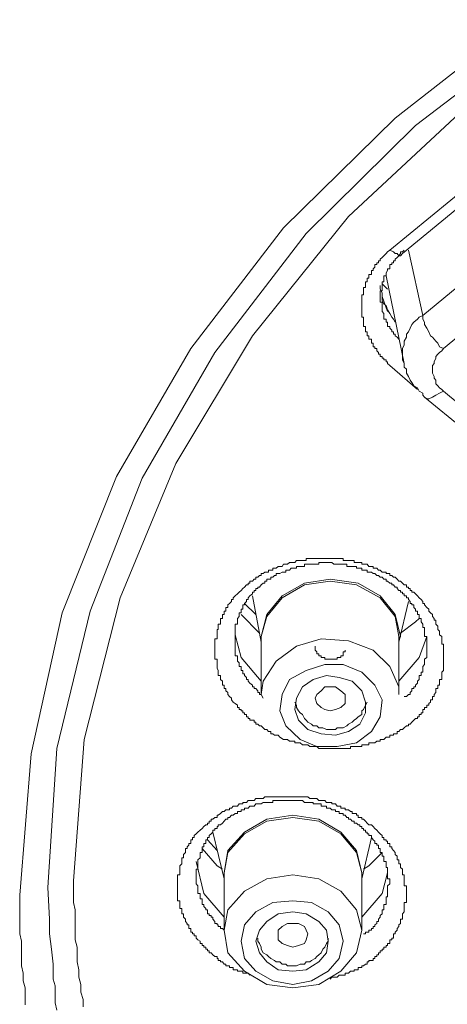
# Model space of a CAD drawing. Units: inches. Extents: x 254.7 to 337.7, y -282.2 to -223.
# Drawn here: x 275.4 to 275.9, y -241.2 to -240.1 of the extents above; entities that cross this region are included whole.
import ezdxf

# ---------------------------------------------------------------- set-up
doc = ezdxf.new("R2010")
doc.units = ezdxf.units.IN
doc.header["$MEASUREMENT"] = 0
doc.layers.add('图层 1', color=7, linetype='Continuous')

msp = doc.modelspace()

# ---------------------------------------------------------------- linework, layer by layer
at = {"layer": '图层 1', "lineweight": 9}
for points in [[(275.4071, -241.0964), (275.4202, -240.9334), (275.4561, -240.7705), (275.5188, -240.6134), (275.6042, -240.4659), (275.711, -240.3268), (275.8398, -240.2003), (275.9852, -240.0866)], [(275.4395, -241.0874), (275.4499, -240.9269), (275.4884, -240.7688), (275.5484, -240.6155), (275.6318, -240.4704), (275.7372, -240.3333), (275.8633, -240.2086), (276.0066, -240.0994)], [(275.8336, -240.3523), (275.9273, -240.2754), (276.0197, -240.2003), (276.1141, -240.1228)], [(275.8481, -240.3564), (276.1265, -240.1273)], [(275.9191, -240.1893), (275.7861, -240.3137), (275.6752, -240.4511), (275.587, -240.5986), (275.5229, -240.7533), (275.4815, -240.9166), (275.4691, -241.0795)], [(275.8715, -240.4277), (276.1265, -240.2172)], [(276.1506, -240.2558), (275.8956, -240.4659)], [(275.8336, -240.4856), (275.8309, -240.4832), (275.8309, -240.4811), (275.8295, -240.4811), (275.8295, -240.479), (275.8267, -240.479), (275.8267, -240.477), (275.8247, -240.477), (275.8247, -240.4749), (275.8226, -240.4749), (275.8226, -240.4725), (275.8205, -240.4725), (275.8205, -240.4704), (275.8185, -240.4684), (275.8185, -240.4659), (275.8164, -240.4659), (275.8164, -240.4639), (275.8143, -240.4639), (275.8143, -240.4615), (275.8143, -240.4597), (275.8123, -240.4597), (275.8123, -240.4573), (275.8123, -240.4549), (275.8095, -240.4549), (275.8095, -240.4529), (275.8095, -240.4511), (275.8075, -240.4511), (275.8075, -240.4491), (275.8075, -240.4466), (275.8054, -240.4466), (275.8054, -240.4446), (275.8054, -240.4425), (275.8054, -240.4404), (275.8033, -240.4404), (275.8033, -240.438), (275.8033, -240.4356), (275.8033, -240.4339), (275.8033, -240.4318), (275.8033, -240.4298), (275.8013, -240.4298), (275.8013, -240.4277), (275.8013, -240.4256), (275.8013, -240.4232), (275.8013, -240.4212), (275.8013, -240.4187), (275.8013, -240.4163), (275.8013, -240.4146), (275.8013, -240.4122), (275.8013, -240.4101), (275.8013, -240.4081), (275.8013, -240.4057), (275.8013, -240.4039), (275.8033, -240.4039), (275.8033, -240.4015), (275.8033, -240.3995), (275.8033, -240.3974), (275.8033, -240.3953), (275.8054, -240.3953), (275.8054, -240.3933), (275.8054, -240.3912), (275.8054, -240.3888), (275.8075, -240.3888), (275.8075, -240.3867), (275.8075, -240.3846), (275.8095, -240.3846), (275.8095, -240.3822), (275.8095, -240.3805), (275.8123, -240.3805), (275.8123, -240.3784), (275.8123, -240.376), (275.8143, -240.376), (275.8143, -240.374), (275.8164, -240.3719), (275.8164, -240.3691), (275.8185, -240.3691), (275.8185, -240.3671), (275.8205, -240.3671), (275.8205, -240.3647), (275.8226, -240.3647), (275.8226, -240.3629), (275.8247, -240.3609), (275.8267, -240.3588), (275.8295, -240.3564), (275.8309, -240.3543), (275.8336, -240.3523)], [(275.8502, -240.3523), (275.8481, -240.3543), (275.846, -240.3543), (275.846, -240.3564), (275.844, -240.3588), (275.8419, -240.3609), (275.8398, -240.3629), (275.8398, -240.3647), (275.8378, -240.3647), (275.8378, -240.3671), (275.8357, -240.3671), (275.8357, -240.3691), (275.8336, -240.3691), (275.8336, -240.3719), (275.8336, -240.374), (275.8309, -240.374), (275.8309, -240.376), (275.8295, -240.3784), (275.8295, -240.3805), (275.8295, -240.3822), (275.8267, -240.3822), (275.8267, -240.3846), (275.8267, -240.3867), (275.8267, -240.3888), (275.8247, -240.3888), (275.8247, -240.3912), (275.8247, -240.3933), (275.8247, -240.3953), (275.8247, -240.3974), (275.8247, -240.3995), (275.8226, -240.3995), (275.8226, -240.4015), (275.8226, -240.4039), (275.8226, -240.4057), (275.8226, -240.4081), (275.8226, -240.4101), (275.8226, -240.4122), (275.8247, -240.4122), (275.8247, -240.4146), (275.8247, -240.4163), (275.8247, -240.4187), (275.8247, -240.4212), (275.8247, -240.4232), (275.8267, -240.4256), (275.8267, -240.4277), (275.8267, -240.4298), (275.8267, -240.4318), (275.8295, -240.4318), (275.8295, -240.4339), (275.8295, -240.4356), (275.8309, -240.4356), (275.8309, -240.438), (275.8309, -240.4404), (275.8336, -240.4404), (275.8336, -240.4425), (275.8357, -240.4446), (275.8357, -240.4466), (275.8378, -240.4466), (275.8378, -240.4491), (275.8398, -240.4491), (275.8398, -240.4511), (275.8419, -240.4529), (275.844, -240.4549)], [(275.8336, -240.3523), (275.8378, -240.3543), (275.8398, -240.3564), (275.8419, -240.3564), (275.844, -240.3588), (275.846, -240.3588), (275.8481, -240.3564)], [(275.855, -240.3523), (275.8715, -240.4277)], [(275.8295, -240.3822), (275.8502, -240.4832)], [(275.8226, -240.3933), (275.8226, -240.3974), (275.8247, -240.4015), (275.8247, -240.4057), (275.8247, -240.4101), (275.8267, -240.4146), (275.8295, -240.4163), (275.8309, -240.4212), (275.8336, -240.4256), (275.8357, -240.4298), (275.8378, -240.4318), (275.8398, -240.4356)], [(275.8309, -240.3974), (275.8247, -240.3912)], [(275.8247, -240.4057), (275.8309, -240.4232)], [(275.8715, -240.4277), (275.8674, -240.4298), (275.8653, -240.4318), (275.8612, -240.4356), (275.8591, -240.438), (275.8571, -240.4425), (275.855, -240.4466), (275.8529, -240.4491), (275.8529, -240.4529), (275.8502, -240.4573), (275.8502, -240.4615), (275.8481, -240.4659), (275.8481, -240.4704), (275.8481, -240.4749), (275.8481, -240.479), (275.8502, -240.4832), (275.8502, -240.4873), (275.8529, -240.4897), (275.8529, -240.4942), (275.855, -240.498), (275.8571, -240.5025), (275.8591, -240.5049), (275.8612, -240.509), (275.8653, -240.5111), (275.8674, -240.5152), (275.8715, -240.5173)], [(275.8715, -240.4277), (275.8715, -240.4318), (275.8736, -240.4356), (275.8736, -240.438), (275.8764, -240.4425), (275.8784, -240.4466), (275.8805, -240.4511), (275.8826, -240.4529), (275.8867, -240.4573), (275.8888, -240.4597), (275.8908, -240.4639), (275.8956, -240.4659)], [(275.8956, -240.4659), (275.8936, -240.4684), (275.8908, -240.4704), (275.8888, -240.4725), (275.8867, -240.4749), (275.8867, -240.477), (275.8846, -240.4811), (275.8846, -240.4832), (275.8826, -240.4856), (275.8826, -240.4897), (275.8826, -240.4921), (275.8826, -240.4942), (275.8846, -240.498), (275.8846, -240.5), (275.8867, -240.5025), (275.8867, -240.5066), (275.8888, -240.509), (275.8908, -240.5111), (275.8936, -240.5131), (275.8956, -240.5152)], [(275.8336, -240.4856), (275.8653, -240.5131)], [(275.8736, -240.5221), (275.8715, -240.5197), (275.8715, -240.5173)], [(275.8956, -240.5152), (275.8908, -240.5173), (275.8867, -240.5197), (275.8826, -240.5221), (275.8784, -240.5238), (275.8764, -240.5238), (275.8736, -240.5221)], [(275.8956, -240.5152), (275.9832, -240.5882)], [(275.8736, -240.5221), (275.9618, -240.5941)], [(275.7069, -240.9141), (275.7048, -240.9117), (275.7007, -240.9117), (275.6986, -240.91), (275.6965, -240.91), (275.6965, -240.9073), (275.6938, -240.9073), (275.6917, -240.9052), (275.6896, -240.9052), (275.6876, -240.9031), (275.6855, -240.9011), (275.6834, -240.9011), (275.6814, -240.899), (275.6793, -240.899), (275.6793, -240.8969), (275.6772, -240.8969), (275.6772, -240.8945), (275.6752, -240.8945), (275.6724, -240.8945), (275.6724, -240.8924), (275.6703, -240.8924), (275.6703, -240.8904), (275.6683, -240.8904), (275.6683, -240.888), (275.6662, -240.888), (275.6662, -240.8859), (275.6641, -240.8859), (275.6641, -240.8838), (275.6621, -240.8838), (275.6621, -240.8821), (275.66, -240.8821), (275.66, -240.8797), (275.6579, -240.8797), (275.6579, -240.8773), (275.6552, -240.8752), (275.6531, -240.8735), (275.651, -240.8711), (275.651, -240.869), (275.649, -240.867), (275.6469, -240.8649), (275.6469, -240.8625), (275.6448, -240.8604), (275.6448, -240.858), (275.6428, -240.858), (275.6428, -240.8559), (275.6428, -240.8539), (275.6407, -240.8539), (275.6407, -240.8518), (275.6407, -240.8494), (275.6386, -240.8477), (275.6386, -240.8452), (275.6386, -240.8428), (275.6359, -240.8428), (275.6359, -240.8408), (275.6359, -240.839), (275.6359, -240.837), (275.6345, -240.8346), (275.6345, -240.8325), (275.6345, -240.8304), (275.6345, -240.8284), (275.6345, -240.8263), (275.6345, -240.8242), (275.6318, -240.8242), (275.6318, -240.8222), (275.6318, -240.8201), (275.6318, -240.818), (275.6318, -240.8156), (275.6318, -240.8136), (275.6318, -240.8111), (275.6318, -240.8091), (275.6318, -240.8067), (275.6318, -240.8046), (275.6318, -240.8029), (275.6318, -240.8005), (275.6345, -240.8005), (275.6345, -240.798), (275.6345, -240.796), (275.6345, -240.7939), (275.6345, -240.7918), (275.6345, -240.7898), (275.6359, -240.7898), (275.6359, -240.7877), (275.6359, -240.786), (275.6359, -240.7836), (275.6386, -240.7836), (275.6386, -240.7812), (275.6386, -240.7791), (275.6386, -240.777), (275.6407, -240.777), (275.6407, -240.775), (275.6407, -240.7726), (275.6428, -240.7726), (275.6428, -240.7705), (275.6428, -240.7688), (275.6448, -240.7688), (275.6448, -240.7664), (275.6448, -240.7643), (275.6469, -240.7643), (275.6469, -240.7615), (275.649, -240.7598), (275.651, -240.7577), (275.651, -240.7553), (275.6531, -240.7553), (275.6531, -240.7533), (275.6552, -240.7512), (275.6579, -240.7488), (275.66, -240.7467), (275.6621, -240.7447), (275.6641, -240.7426), (275.6662, -240.7409), (275.6683, -240.7384), (275.6703, -240.7384), (275.6703, -240.7364), (275.6724, -240.7364), (275.6724, -240.7343), (275.6752, -240.7343), (275.6772, -240.7319), (275.6793, -240.7319), (275.6793, -240.7295), (275.6814, -240.7295), (275.6834, -240.7274), (275.6855, -240.7274), (275.6855, -240.7254), (275.6876, -240.7254), (275.6896, -240.7236), (275.6917, -240.7236), (275.6938, -240.7236), (275.6938, -240.7216), (275.6965, -240.7216), (275.6986, -240.7216), (275.6986, -240.7192), (275.7007, -240.7192), (275.7027, -240.7192), (275.7048, -240.7171), (275.7069, -240.7171), (275.7096, -240.7171), (275.711, -240.7147), (275.7137, -240.7147), (275.7158, -240.7147), (275.7179, -240.7126), (275.7199, -240.7126), (275.722, -240.7126), (275.7241, -240.7126), (275.7262, -240.7102), (275.7282, -240.7102), (275.7303, -240.7102), (275.733, -240.7102), (275.7351, -240.7102), (275.7372, -240.7102), (275.7372, -240.7081), (275.7392, -240.7081), (275.7413, -240.7081), (275.7434, -240.7081), (275.7454, -240.7081), (275.7475, -240.7081), (275.7496, -240.7081), (275.7516, -240.7081), (275.7544, -240.7081), (275.7565, -240.7081), (275.7585, -240.7081), (275.7606, -240.7081), (275.7627, -240.7081), (275.7647, -240.7081), (275.7668, -240.7081), (275.7689, -240.7081), (275.7709, -240.7081), (275.773, -240.7081), (275.7751, -240.7081), (275.7771, -240.7081), (275.7799, -240.7081), (275.7799, -240.7102), (275.782, -240.7102), (275.784, -240.7102), (275.7861, -240.7102), (275.7882, -240.7102), (275.7902, -240.7102), (275.7923, -240.7102), (275.7923, -240.7126), (275.7951, -240.7126), (275.7971, -240.7126), (275.7992, -240.7126), (275.8013, -240.7126), (275.8013, -240.7147), (275.8033, -240.7147), (275.8054, -240.7147), (275.8075, -240.7147), (275.8095, -240.7171), (275.8123, -240.7171), (275.8143, -240.7171), (275.8143, -240.7192), (275.8164, -240.7192), (275.8185, -240.7192), (275.8205, -240.7216), (275.8226, -240.7216), (275.8247, -240.7236), (275.8267, -240.7236), (275.8295, -240.7236), (275.8295, -240.7254), (275.8309, -240.7254), (275.8336, -240.7254), (275.8336, -240.7274), (275.8357, -240.7274), (275.8378, -240.7295), (275.8398, -240.7295), (275.8419, -240.7319), (275.844, -240.7343), (275.846, -240.7343), (275.8481, -240.7364), (275.8502, -240.7384), (275.8529, -240.7384), (275.8529, -240.7409), (275.855, -240.7409), (275.855, -240.7426), (275.8571, -240.7426), (275.8571, -240.7447), (275.8591, -240.7447), (275.8591, -240.7467), (275.8612, -240.7467), (275.8633, -240.7488), (275.8653, -240.7512), (275.8674, -240.7533), (275.8695, -240.7553), (275.8715, -240.7577), (275.8715, -240.7598), (275.8736, -240.7598), (275.8736, -240.7615), (275.8764, -240.7643), (275.8784, -240.7664), (275.8784, -240.7688), (275.8805, -240.7705), (275.8826, -240.7726), (275.8826, -240.775), (275.8846, -240.777), (275.8846, -240.7791), (275.8867, -240.7791), (275.8867, -240.7812), (275.8867, -240.7836), (275.8888, -240.786), (275.8888, -240.7877), (275.8888, -240.7898), (275.8908, -240.7918), (275.8908, -240.7939), (275.8908, -240.796), (275.8936, -240.798), (275.8936, -240.8005), (275.8936, -240.8029), (275.8936, -240.8046), (275.8936, -240.8067), (275.8956, -240.8067), (275.8956, -240.8091), (275.8956, -240.8111), (275.8956, -240.8136), (275.8956, -240.8156), (275.8956, -240.818), (275.8956, -240.8201), (275.8956, -240.8222), (275.8956, -240.8242), (275.8956, -240.8263), (275.8956, -240.8284), (275.8956, -240.8304), (275.8956, -240.8325), (275.8956, -240.8346), (275.8956, -240.837), (275.8936, -240.839), (275.8936, -240.8408), (275.8936, -240.8428), (275.8936, -240.8452), (275.8936, -240.8477), (275.8908, -240.8477), (275.8908, -240.8494), (275.8908, -240.8518), (275.8908, -240.8539), (275.8888, -240.8539), (275.8888, -240.8559), (275.8888, -240.858), (275.8867, -240.858), (275.8867, -240.8604), (275.8867, -240.8625), (275.8846, -240.8649), (275.8846, -240.867), (275.8826, -240.867), (275.8826, -240.869), (275.8826, -240.8711), (275.8805, -240.8711), (275.8805, -240.8735), (275.8784, -240.8752), (275.8784, -240.8773), (275.8764, -240.8773), (275.8764, -240.8797), (275.8736, -240.8797), (275.8736, -240.8821), (275.8715, -240.8821), (275.8715, -240.8838), (275.8715, -240.8859), (275.8695, -240.8859), (275.8695, -240.888), (275.8674, -240.888), (275.8674, -240.8904), (275.8653, -240.8904), (275.8653, -240.8924), (275.8633, -240.8924), (275.8612, -240.8945), (275.8591, -240.8969), (275.8571, -240.899), (275.855, -240.899), (275.855, -240.9011), (275.8529, -240.9011), (275.8502, -240.9031), (275.8481, -240.9052), (275.846, -240.9052), (275.844, -240.9073), (275.8419, -240.9073), (275.8419, -240.91), (275.8398, -240.91), (275.8378, -240.91), (275.8378, -240.9117), (275.8357, -240.9117), (275.8336, -240.9117), (275.8336, -240.9141), (275.8309, -240.9141), (275.8295, -240.9141), (275.8267, -240.9166), (275.8247, -240.9166), (275.8226, -240.9166), (275.8226, -240.9186), (275.8205, -240.9186), (275.8185, -240.9186), (275.8164, -240.9207), (275.8143, -240.9207), (275.8123, -240.9207), (275.8095, -240.9207), (275.8095, -240.9228), (275.8075, -240.9228), (275.8054, -240.9228), (275.8033, -240.9228), (275.8013, -240.9228), (275.8013, -240.9248), (275.7992, -240.9248), (275.7971, -240.9248), (275.7951, -240.9248), (275.7923, -240.9248), (275.7902, -240.9248), (275.7882, -240.9248), (275.7882, -240.9269), (275.7861, -240.9269), (275.784, -240.9269), (275.782, -240.9269), (275.7799, -240.9269), (275.7771, -240.9269), (275.7751, -240.9269), (275.773, -240.9269), (275.7709, -240.9269), (275.7689, -240.9269), (275.7668, -240.9269), (275.7647, -240.9269), (275.7627, -240.9269), (275.7606, -240.9269), (275.7585, -240.9269), (275.7565, -240.9269), (275.7544, -240.9269), (275.7516, -240.9269), (275.7496, -240.9248), (275.7475, -240.9248), (275.7454, -240.9248), (275.7434, -240.9248), (275.7413, -240.9248), (275.7392, -240.9228), (275.7372, -240.9228), (275.7351, -240.9228), (275.733, -240.9228), (275.7303, -240.9207), (275.7282, -240.9207), (275.7262, -240.9207), (275.7241, -240.9207), (275.7241, -240.9186), (275.722, -240.9186), (275.7199, -240.9186), (275.7179, -240.9186), (275.7158, -240.9166), (275.711, -240.9166), (275.7069, -240.9141), (275.7069, -240.9141)], [(275.8502, -240.867), (275.8529, -240.867), (275.855, -240.8649), (275.8571, -240.8649), (275.8571, -240.8625), (275.8591, -240.8604), (275.8591, -240.858), (275.8612, -240.858), (275.8612, -240.8559), (275.8633, -240.8559), (275.8633, -240.8539), (275.8653, -240.8518), (275.8653, -240.8494), (275.8674, -240.8477), (275.8674, -240.8452), (275.8674, -240.8428), (275.8695, -240.8428), (275.8695, -240.8408), (275.8695, -240.839), (275.8715, -240.839), (275.8715, -240.837), (275.8715, -240.8346), (275.8715, -240.8325), (275.8736, -240.8304), (275.8736, -240.8284), (275.8736, -240.8263), (275.8736, -240.8242), (275.8764, -240.8222), (275.8764, -240.8201), (275.8764, -240.818), (275.8764, -240.8156), (275.8764, -240.8136), (275.8764, -240.8111), (275.8764, -240.8091), (275.8764, -240.8067), (275.8764, -240.8046), (275.8764, -240.8029), (275.8764, -240.8005), (275.8764, -240.798), (275.8736, -240.798), (275.8736, -240.796), (275.8736, -240.7939), (275.8736, -240.7918), (275.8736, -240.7898), (275.8736, -240.7877), (275.8715, -240.7877), (275.8715, -240.786), (275.8715, -240.7836), (275.8695, -240.7812), (275.8695, -240.7791), (275.8695, -240.777), (275.8674, -240.777), (275.8674, -240.775), (275.8674, -240.7726), (275.8653, -240.7726), (275.8653, -240.7705), (275.8653, -240.7688), (275.8633, -240.7688), (275.8633, -240.7664), (275.8612, -240.7643), (275.8612, -240.7615), (275.8591, -240.7615), (275.8591, -240.7598), (275.8571, -240.7598), (275.8571, -240.7577), (275.855, -240.7553), (275.855, -240.7533), (275.8529, -240.7533), (275.8529, -240.7512), (275.8502, -240.7512), (275.8502, -240.7488), (275.8481, -240.7488), (275.8481, -240.7467), (275.846, -240.7467), (275.846, -240.7447), (275.844, -240.7447), (275.8419, -240.7426), (275.8419, -240.7409), (275.8398, -240.7409), (275.8378, -240.7384), (275.8357, -240.7384), (275.8357, -240.7364), (275.8336, -240.7364), (275.8309, -240.7343), (275.8295, -240.7343), (275.8295, -240.7319), (275.8267, -240.7319), (275.8247, -240.7295), (275.8226, -240.7295), (275.8205, -240.7274), (275.8185, -240.7274), (275.8164, -240.7254), (275.8143, -240.7254), (275.8123, -240.7236), (275.8095, -240.7236), (275.8075, -240.7236), (275.8075, -240.7216), (275.8054, -240.7216), (275.8033, -240.7216), (275.8013, -240.7216), (275.8013, -240.7192), (275.7992, -240.7192), (275.7971, -240.7192), (275.7951, -240.7192), (275.7951, -240.7171), (275.7923, -240.7171), (275.7902, -240.7171), (275.7882, -240.7171), (275.7861, -240.7171), (275.784, -240.7171), (275.784, -240.7147), (275.782, -240.7147), (275.7799, -240.7147), (275.7771, -240.7147), (275.7751, -240.7147), (275.773, -240.7147), (275.7709, -240.7147), (275.7689, -240.7147), (275.7668, -240.7126), (275.7647, -240.7126), (275.7627, -240.7126), (275.7606, -240.7126), (275.7585, -240.7126), (275.7565, -240.7126), (275.7544, -240.7126), (275.7516, -240.7126), (275.7516, -240.7147), (275.7496, -240.7147), (275.7475, -240.7147), (275.7454, -240.7147), (275.7434, -240.7147), (275.7413, -240.7147), (275.7392, -240.7147), (275.7372, -240.7147), (275.7351, -240.7147), (275.7351, -240.7171), (275.733, -240.7171), (275.7303, -240.7171), (275.7282, -240.7171), (275.7262, -240.7171), (275.7262, -240.7192), (275.7241, -240.7192), (275.722, -240.7192), (275.7199, -240.7192), (275.7179, -240.7216), (275.7158, -240.7216), (275.7137, -240.7216), (275.7137, -240.7236), (275.711, -240.7236), (275.7096, -240.7236), (275.7069, -240.7254), (275.7048, -240.7254), (275.7027, -240.7254), (275.7027, -240.7274), (275.7007, -240.7274), (275.6986, -240.7295), (275.6965, -240.7295), (275.6965, -240.7319), (275.6938, -240.7319), (275.6917, -240.7319), (275.6917, -240.7343), (275.6896, -240.7343), (275.6896, -240.7364), (275.6876, -240.7364), (275.6855, -240.7384), (275.6834, -240.7409), (275.6814, -240.7409), (275.6814, -240.7426), (275.6793, -240.7426), (275.6793, -240.7447), (275.6772, -240.7447), (275.6772, -240.7467), (275.6752, -240.7467), (275.6752, -240.7488), (275.6724, -240.7512), (275.6703, -240.7533), (275.6703, -240.7553), (275.6683, -240.7553), (275.6683, -240.7577), (275.6662, -240.7598), (275.6662, -240.7615), (275.6641, -240.7615), (275.6641, -240.7643), (275.6641, -240.7664), (275.6621, -240.7664), (275.6621, -240.7688), (275.6621, -240.7705), (275.66, -240.7705), (275.66, -240.7726), (275.66, -240.775), (275.6579, -240.777), (275.6579, -240.7791), (275.6579, -240.7812), (275.6579, -240.7836), (275.6552, -240.7836), (275.6552, -240.786), (275.6552, -240.7877), (275.6552, -240.7898), (275.6552, -240.7918), (275.6552, -240.7939), (275.6552, -240.796), (275.6552, -240.798), (275.6552, -240.8005), (275.6552, -240.8029), (275.6552, -240.8046), (275.6552, -240.8067), (275.6552, -240.8091), (275.6552, -240.8111), (275.6552, -240.8136), (275.6552, -240.8156), (275.6552, -240.818), (275.6552, -240.8201), (275.6579, -240.8201), (275.6579, -240.8222), (275.6579, -240.8242), (275.6579, -240.8263), (275.66, -240.8284), (275.66, -240.8304), (275.66, -240.8325), (275.6621, -240.8325), (275.6621, -240.8346), (275.6621, -240.837), (275.6641, -240.837), (275.6641, -240.839), (275.6641, -240.8408), (275.6662, -240.8408), (275.6662, -240.8428), (275.6683, -240.8452), (275.6683, -240.8477), (275.6703, -240.8477), (275.6703, -240.8494), (275.6724, -240.8518), (275.6752, -240.8539), (275.6752, -240.8559), (275.6772, -240.8559), (275.6772, -240.858), (275.6793, -240.858), (275.6814, -240.8604), (275.6814, -240.8625), (275.6834, -240.8625), (275.6834, -240.8649), (275.6855, -240.8649), (275.6876, -240.869)], [(275.6855, -240.8005), (275.6855, -240.798), (275.6917, -240.7726), (275.7096, -240.7512), (275.7351, -240.7364), (275.7647, -240.7319), (275.7971, -240.7364), (275.8226, -240.7512), (275.8398, -240.7726), (275.846, -240.798)], [(275.844, -240.798), (275.8398, -240.775), (275.8226, -240.7533), (275.7951, -240.7384), (275.7647, -240.7343), (275.7351, -240.7384), (275.7096, -240.7533), (275.6917, -240.775), (275.6855, -240.798)], [(275.6752, -240.7512), (275.6855, -240.8046)], [(275.844, -240.8046), (275.855, -240.7577)], [(275.6793, -240.7726), (275.6662, -240.7598)], [(275.6621, -240.7726), (275.6834, -240.7939)], [(275.846, -240.7939), (275.8633, -240.7812), (275.8674, -240.777)], [(275.6855, -240.8494), (275.6621, -240.8222), (275.6552, -240.796)], [(275.6855, -240.798), (275.6855, -240.8649)], [(275.6855, -240.8649), (275.6876, -240.8494), (275.7027, -240.8263), (275.7262, -240.8091), (275.7544, -240.8005), (275.7861, -240.8029), (275.8143, -240.8136), (275.8336, -240.8325), (275.844, -240.8559), (275.844, -240.8649)], [(275.844, -240.8649), (275.844, -240.798)], [(275.8764, -240.798), (275.8674, -240.8222), (275.844, -240.8494)], [(275.846, -240.798), (275.844, -240.8005)], [(275.7475, -240.8091), (275.7475, -240.8111), (275.7475, -240.8136), (275.7496, -240.8156), (275.7496, -240.818), (275.7516, -240.818), (275.7516, -240.8201), (275.7544, -240.8201), (275.7544, -240.8222), (275.7565, -240.8222), (275.7585, -240.8222), (275.7585, -240.8242), (275.7606, -240.8242), (275.7627, -240.8242), (275.7647, -240.8242), (275.7668, -240.8242), (275.7689, -240.8242), (275.7709, -240.8242), (275.773, -240.8242), (275.773, -240.8222), (275.7751, -240.8222), (275.7771, -240.8222), (275.7771, -240.8201), (275.7799, -240.8201), (275.7799, -240.818), (275.7799, -240.8156), (275.782, -240.8156), (275.782, -240.8136)], [(275.7069, -240.8838), (275.7096, -240.8649), (275.7179, -240.8477), (275.7372, -240.837), (275.7585, -240.8304), (275.7799, -240.8304), (275.8013, -240.839), (275.8164, -240.8539), (275.8247, -240.8711), (275.8226, -240.8904), (275.8123, -240.9073), (275.7951, -240.9207), (275.773, -240.9248), (275.7496, -240.9248), (275.7303, -240.9166), (275.7137, -240.9011), (275.7069, -240.8838), (275.7069, -240.8838)], [(275.7992, -240.899), (275.8054, -240.8859), (275.8054, -240.8735), (275.8013, -240.8604), (275.7902, -240.8494), (275.7751, -240.8452), (275.7606, -240.8428), (275.7454, -240.8477), (275.733, -240.8559), (275.7262, -240.869), (275.7241, -240.8821), (275.7282, -240.8945), (275.7392, -240.9052), (275.7544, -240.91), (275.7709, -240.9117), (275.7861, -240.9073), (275.7992, -240.899), (275.7992, -240.899)], [(275.7496, -240.8752), (275.7475, -240.869), (275.7496, -240.8649), (275.7544, -240.8604), (275.7585, -240.8559), (275.7647, -240.8559), (275.7709, -240.8559), (275.7771, -240.8604), (275.782, -240.8649), (275.782, -240.869), (275.782, -240.8752), (275.7771, -240.8797), (275.7709, -240.8821), (275.7647, -240.8838), (275.7585, -240.8821), (275.7544, -240.8797), (275.7496, -240.8752), (275.7496, -240.8752)], [(275.7241, -240.8735), (275.7262, -240.8773), (275.7262, -240.8797), (275.7282, -240.8838), (275.7303, -240.8859), (275.733, -240.888), (275.7351, -240.8924), (275.7372, -240.8945), (275.7392, -240.8969), (275.7434, -240.899), (275.7454, -240.9011), (275.7496, -240.9011), (275.7516, -240.9031), (275.7565, -240.9031), (275.7606, -240.9052), (275.7627, -240.9052), (275.7668, -240.9052), (275.7709, -240.9052), (275.773, -240.9031), (275.7771, -240.9031), (275.7799, -240.9031), (275.784, -240.9011), (275.7861, -240.899), (275.7902, -240.8969), (275.7923, -240.8945), (275.7951, -240.8924), (275.7971, -240.8904), (275.8013, -240.888), (275.8013, -240.8838), (275.8033, -240.8821), (275.8054, -240.8773)], [(275.8054, -240.8773), (275.8075, -240.8735)], [(275.589, -241.0854), (275.589, -241.0812), (275.589, -241.0795), (275.589, -241.0774), (275.589, -241.075), (275.589, -241.0726), (275.5918, -241.0726), (275.5918, -241.0706), (275.5918, -241.0685), (275.5918, -241.0664), (275.5918, -241.0644), (275.5918, -241.0623), (275.5939, -241.0602), (275.5939, -241.0575), (275.5939, -241.0554), (275.5939, -241.0533), (275.5959, -241.0533), (275.5959, -241.0513), (275.5959, -241.0492), (275.598, -241.0471), (275.598, -241.0447), (275.598, -241.0423), (275.6001, -241.0423), (275.6001, -241.0406), (275.6021, -241.0385), (275.6021, -241.0365), (275.6042, -241.0365), (275.6042, -241.034), (275.6042, -241.0323), (275.6063, -241.0323), (275.6063, -241.0299), (275.6083, -241.0299), (275.6083, -241.0275), (275.6104, -241.0254), (275.6125, -241.0234), (275.6152, -241.0213), (275.6173, -241.0192), (275.6194, -241.0172), (275.6214, -241.0151), (275.6235, -241.0151), (275.6235, -241.013), (275.6256, -241.013), (275.6256, -241.011), (275.6276, -241.011), (275.6276, -241.0085), (275.6297, -241.0085), (275.6318, -241.0065), (275.6345, -241.0065), (275.6345, -241.0041), (275.6359, -241.0041), (275.6386, -241.002), (275.6407, -240.9996), (275.6428, -240.9996), (275.6448, -240.9979), (275.6469, -240.9979), (275.649, -240.9979), (275.649, -240.9958), (275.651, -240.9958), (275.6531, -240.9934), (275.6552, -240.9934), (275.6579, -240.9934), (275.66, -240.991), (275.6621, -240.991), (275.6641, -240.991), (275.6641, -240.9893), (275.6662, -240.9893), (275.6683, -240.9893), (275.6703, -240.9872), (275.6724, -240.9872), (275.6752, -240.9872), (275.6772, -240.9872), (275.6793, -240.9848), (275.6814, -240.9848), (275.6834, -240.9848), (275.6855, -240.9848), (275.6876, -240.9848), (275.6896, -240.9827), (275.6917, -240.9827), (275.6938, -240.9827), (275.6965, -240.9827), (275.6986, -240.9827), (275.7007, -240.9827), (275.7027, -240.9827), (275.7048, -240.9827), (275.7069, -240.9827), (275.7096, -240.9827), (275.711, -240.9827), (275.7137, -240.9827), (275.7158, -240.9827), (275.7179, -240.9827), (275.7199, -240.9827), (275.722, -240.9827), (275.7241, -240.9827), (275.7262, -240.9827), (275.7282, -240.9827), (275.7303, -240.9827), (275.733, -240.9827), (275.7351, -240.9827), (275.7372, -240.9827), (275.7392, -240.9827), (275.7413, -240.9848), (275.7434, -240.9848), (275.7454, -240.9848), (275.7475, -240.9848), (275.7496, -240.9848), (275.7516, -240.9872), (275.7544, -240.9872), (275.7565, -240.9872), (275.7585, -240.9872), (275.7606, -240.9893), (275.7627, -240.9893), (275.7647, -240.9893), (275.7668, -240.9893), (275.7668, -240.991), (275.7689, -240.991), (275.7709, -240.991), (275.773, -240.9934), (275.7751, -240.9934), (275.7771, -240.9934), (275.7771, -240.9958), (275.7799, -240.9958), (275.782, -240.9958), (275.782, -240.9979), (275.784, -240.9979), (275.7861, -240.9979), (275.7882, -240.9996), (275.7902, -240.9996), (275.7902, -241.002), (275.7923, -241.002), (275.7951, -241.002), (275.7951, -241.0041), (275.7971, -241.0041), (275.7971, -241.0065), (275.7992, -241.0065), (275.8013, -241.0065), (275.8013, -241.0085), (275.8033, -241.0085), (275.8054, -241.011), (275.8075, -241.013), (275.8095, -241.0151), (275.8123, -241.0151), (275.8143, -241.0172), (275.8164, -241.0192), (275.8185, -241.0213), (275.8205, -241.0234), (275.8226, -241.0254), (275.8247, -241.0275), (275.8247, -241.0299), (275.8267, -241.0299), (275.8267, -241.0323), (275.8295, -241.0323), (275.8295, -241.034), (275.8309, -241.034), (275.8309, -241.0365), (275.8336, -241.0365), (275.8336, -241.0385), (275.8336, -241.0406), (275.8357, -241.0406), (275.8357, -241.0423), (275.8378, -241.0447), (275.8398, -241.0471), (275.8398, -241.0492), (275.8419, -241.0513), (275.8419, -241.0533), (275.8419, -241.0554), (275.844, -241.0554), (275.844, -241.0575), (275.844, -241.0602), (275.846, -241.0602), (275.846, -241.0623), (275.846, -241.0644), (275.8481, -241.0664), (275.8481, -241.0685), (275.8481, -241.0706), (275.8481, -241.0726), (275.8502, -241.0726), (275.8502, -241.075), (275.8502, -241.0774), (275.8502, -241.0795), (275.8502, -241.0812), (275.8502, -241.0833), (275.8502, -241.0854), (275.8529, -241.0854), (275.8529, -241.0874), (275.8529, -241.0895), (275.8529, -241.0916), (275.8529, -241.0943)], [(275.8336, -241.0833), (275.8336, -241.0812), (275.8336, -241.0795), (275.8336, -241.0774), (275.8309, -241.0774), (275.8309, -241.075), (275.8309, -241.0726), (275.8309, -241.0706), (275.8309, -241.0685), (275.8309, -241.0664), (275.8309, -241.0644), (275.8295, -241.0644), (275.8295, -241.0623), (275.8295, -241.0602), (275.8295, -241.0575), (275.8267, -241.0575), (275.8267, -241.0554), (275.8267, -241.0533), (275.8267, -241.0513), (275.8247, -241.0513), (275.8247, -241.0492), (275.8247, -241.0471), (275.8226, -241.0471), (275.8226, -241.0447), (275.8226, -241.0423), (275.8205, -241.0423), (275.8205, -241.0406), (275.8205, -241.0385), (275.8185, -241.0385), (275.8185, -241.0365), (275.8164, -241.0365), (275.8164, -241.034), (275.8143, -241.0323), (275.8123, -241.0299), (275.8123, -241.0275), (275.8095, -241.0275), (275.8095, -241.0254), (275.8075, -241.0254), (275.8075, -241.0234), (275.8054, -241.0234), (275.8054, -241.0213), (275.8033, -241.0213), (275.8033, -241.0192), (275.8013, -241.0192), (275.8013, -241.0172), (275.7992, -241.0172), (275.7992, -241.0151), (275.7971, -241.0151), (275.7951, -241.013), (275.7923, -241.013), (275.7923, -241.011), (275.7902, -241.011), (275.7882, -241.0085), (275.7861, -241.0085), (275.7861, -241.0065), (275.784, -241.0065), (275.782, -241.0041), (275.7799, -241.0041), (275.7799, -241.002), (275.7771, -241.002), (275.7751, -241.002), (275.7751, -240.9996), (275.773, -240.9996), (275.7709, -240.9996), (275.7709, -240.9979), (275.7689, -240.9979), (275.7668, -240.9979), (275.7647, -240.9958), (275.7627, -240.9958), (275.7606, -240.9958), (275.7606, -240.9934), (275.7585, -240.9934), (275.7565, -240.9934), (275.7544, -240.9934), (275.7544, -240.991), (275.7516, -240.991), (275.7496, -240.991), (275.7475, -240.991), (275.7454, -240.991), (275.7454, -240.9893), (275.7434, -240.9893), (275.7413, -240.9893), (275.7392, -240.9893), (275.7372, -240.9893), (275.7351, -240.9893), (275.733, -240.9872), (275.7303, -240.9872), (275.7282, -240.9872), (275.7262, -240.9872), (275.7241, -240.9872), (275.722, -240.9872), (275.7199, -240.9872), (275.7179, -240.9872), (275.7158, -240.9872), (275.7137, -240.9872), (275.711, -240.9872), (275.7096, -240.9872), (275.7069, -240.9872), (275.7048, -240.9872), (275.7027, -240.9872), (275.7007, -240.9872), (275.6986, -240.9872), (275.6986, -240.9893), (275.6965, -240.9893), (275.6938, -240.9893), (275.6917, -240.9893), (275.6896, -240.9893), (275.6876, -240.9893), (275.6855, -240.991), (275.6834, -240.991), (275.6814, -240.991), (275.6793, -240.991), (275.6772, -240.9934), (275.6752, -240.9934), (275.6724, -240.9934), (275.6703, -240.9958), (275.6683, -240.9958), (275.6662, -240.9958), (275.6662, -240.9979), (275.6641, -240.9979), (275.6621, -240.9979), (275.6621, -240.9996), (275.66, -240.9996), (275.6579, -240.9996), (275.6579, -241.002), (275.6552, -241.002), (275.6531, -241.0041), (275.651, -241.0041), (275.649, -241.0065), (275.6469, -241.0065), (275.6469, -241.0085), (275.6448, -241.0085), (275.6428, -241.011), (275.6407, -241.013), (275.6386, -241.0151), (275.6359, -241.0151), (275.6359, -241.0172), (275.6345, -241.0172), (275.6345, -241.0192), (275.6318, -241.0192), (275.6318, -241.0213), (275.6297, -241.0213), (275.6297, -241.0234), (275.6276, -241.0254), (275.6256, -241.0275), (275.6256, -241.0299), (275.6235, -241.0299), (275.6235, -241.0323), (275.6214, -241.0323), (275.6214, -241.034), (275.6214, -241.0365), (275.6194, -241.0365), (275.6194, -241.0385), (275.6194, -241.0406), (275.6173, -241.0406), (275.6173, -241.0423), (275.6173, -241.0447), (275.6173, -241.0471), (275.6152, -241.0471), (275.6152, -241.0492), (275.6152, -241.0513), (275.6152, -241.0533), (275.6125, -241.0554), (275.6125, -241.0575), (275.6125, -241.0602), (275.6125, -241.0623), (275.6125, -241.0644), (275.6125, -241.0664), (275.6104, -241.0664), (275.6104, -241.0685), (275.6104, -241.0706), (275.6104, -241.0726)], [(275.6428, -241.0726), (275.6428, -241.0706), (275.6469, -241.0447), (275.6662, -241.0234), (275.6917, -241.0085), (275.722, -241.0041), (275.7516, -241.0085), (275.7771, -241.0234), (275.7951, -241.0447), (275.8013, -241.0706)], [(275.8013, -241.0706), (275.7951, -241.0471), (275.7771, -241.0254), (275.7516, -241.011), (275.722, -241.0065), (275.6917, -241.011), (275.6662, -241.0254), (275.6469, -241.0471), (275.6428, -241.0706)], [(275.6297, -241.0234), (275.6428, -241.0774)], [(275.8013, -241.0774), (275.8123, -241.0299)], [(275.6173, -241.0423), (275.6345, -241.0623), (275.6407, -241.0664)], [(275.6345, -241.0447), (275.6235, -241.0323)], [(275.8033, -241.0664), (275.8095, -241.0623), (275.8247, -241.0471)], [(275.6428, -241.1215), (275.6194, -241.0943), (275.6104, -241.0575)], [(275.6104, -241.0726), (275.6104, -241.075), (275.6104, -241.0774), (275.6104, -241.0795), (275.6104, -241.0812), (275.6104, -241.0833), (275.6125, -241.0854), (275.6125, -241.0874), (275.6125, -241.0895), (275.6125, -241.0916), (275.6125, -241.0943), (275.6152, -241.0943), (275.6152, -241.0964), (275.6152, -241.0981), (275.6152, -241.1005), (275.6173, -241.1005), (275.6173, -241.1026), (275.6173, -241.1047), (275.6173, -241.1071), (275.6194, -241.1071), (275.6194, -241.1091), (275.6214, -241.1116), (275.6214, -241.1133), (275.6235, -241.1133), (275.6235, -241.1153), (275.6235, -241.1178), (275.6256, -241.1178), (275.6256, -241.1198), (275.6276, -241.1198), (275.6276, -241.1215), (275.6297, -241.1215), (275.6297, -241.124), (275.6318, -241.1264), (275.6318, -241.1288), (275.6345, -241.1288), (275.6345, -241.1305), (275.6359, -241.1305), (275.6359, -241.1322), (275.6386, -241.1322), (275.6386, -241.1346), (275.6407, -241.1346), (275.6428, -241.1367)], [(275.6428, -241.0706), (275.6428, -241.1367)], [(275.6469, -241.1629), (275.6428, -241.1367), (275.6469, -241.1133), (275.6662, -241.0916), (275.6917, -241.0774), (275.722, -241.0726), (275.7516, -241.0774), (275.7771, -241.0916), (275.7951, -241.1133), (275.8013, -241.1367), (275.7951, -241.1629), (275.7771, -241.1839), (275.7516, -241.1991), (275.722, -241.2032), (275.6917, -241.1991), (275.6662, -241.1839), (275.6469, -241.1629), (275.6469, -241.1629)], [(275.8013, -241.1367), (275.8013, -241.0706)], [(275.8309, -241.0706), (275.8247, -241.0943), (275.8013, -241.1215)], [(275.8013, -241.0706), (275.8013, -241.0726)], [(275.4499, -241.229), (275.4478, -241.2204), (275.4478, -241.2122), (275.4478, -241.2008), (275.4457, -241.1929), (275.4457, -241.1839), (275.4457, -241.1756), (275.4437, -241.1584), (275.4416, -241.1408), (275.4416, -241.124), (275.4395, -241.0874)], [(275.4691, -241.0795), (275.4691, -241.0874), (275.4691, -241.0964), (275.4691, -241.1047), (275.4712, -241.1133), (275.4712, -241.1215), (275.4712, -241.1305), (275.4712, -241.1388), (275.4712, -241.1477), (275.4733, -241.1563), (275.4733, -241.165), (275.4733, -241.1732), (275.4753, -241.1822), (275.4753, -241.1908), (275.4774, -241.1991), (275.4774, -241.208), (275.4802, -241.2166), (275.4802, -241.2249)], [(275.6724, -241.1884), (275.6703, -241.186), (275.6683, -241.186), (275.6662, -241.186), (275.6641, -241.186), (275.6641, -241.1839), (275.6621, -241.1839), (275.66, -241.1839), (275.6579, -241.1839), (275.6579, -241.1822), (275.6552, -241.1822), (275.6531, -241.1822), (275.6531, -241.1798), (275.651, -241.1798), (275.649, -241.1798), (275.649, -241.1777), (275.6469, -241.1777), (275.6448, -241.1777), (275.6448, -241.1756), (275.6428, -241.1756), (275.6407, -241.1732), (275.6386, -241.1732), (275.6386, -241.1715), (275.6359, -241.1715), (275.6359, -241.1691), (275.6345, -241.1691), (275.6345, -241.167), (275.6318, -241.167), (275.6297, -241.165), (275.6276, -241.1629), (275.6256, -241.1629), (275.6256, -241.1605), (275.6235, -241.1605), (275.6235, -241.1584), (275.6214, -241.1584), (275.6214, -241.1563), (275.6194, -241.1563), (275.6194, -241.1543), (275.6173, -241.1543), (275.6173, -241.1519), (275.6152, -241.1519), (275.6152, -241.1494), (275.6125, -241.1477), (275.6104, -241.1457), (275.6104, -241.1432), (275.6083, -241.1432), (275.6083, -241.1408), (275.6063, -241.1408), (275.6063, -241.1388), (275.6042, -241.1388), (275.6042, -241.1367), (275.6042, -241.1346), (275.6021, -241.1346), (275.6021, -241.1322), (275.6021, -241.1305), (275.6001, -241.1305), (275.6001, -241.1288), (275.598, -241.1264), (275.598, -241.124), (275.5959, -241.1215), (275.5959, -241.1198), (275.5959, -241.1178), (275.5939, -241.1178), (275.5939, -241.1153), (275.5939, -241.1133), (275.5939, -241.1116), (275.5918, -241.1116), (275.5918, -241.1091), (275.5918, -241.1071), (275.5918, -241.1047), (275.5918, -241.1026), (275.589, -241.1026), (275.589, -241.1005), (275.589, -241.0981), (275.589, -241.0964), (275.589, -241.0943), (275.589, -241.0916), (275.589, -241.0895), (275.589, -241.0874), (275.589, -241.0854)], [(275.8033, -241.1408), (275.8054, -241.1408), (275.8054, -241.1388), (275.8075, -241.1388), (275.8095, -241.1388), (275.8095, -241.1367), (275.8123, -241.1367), (275.8123, -241.1346), (275.8143, -241.1346), (275.8143, -241.1322), (275.8164, -241.1322), (275.8164, -241.1305), (275.8185, -241.1288), (275.8185, -241.1264), (275.8205, -241.1264), (275.8205, -241.124), (275.8226, -241.1215), (275.8226, -241.1198), (275.8247, -241.1178), (275.8247, -241.1153), (275.8247, -241.1133), (275.8267, -241.1133), (275.8267, -241.1116), (275.8267, -241.1091), (275.8267, -241.1071), (275.8295, -241.1071), (275.8295, -241.1047), (275.8295, -241.1026), (275.8295, -241.1005), (275.8295, -241.0981), (275.8309, -241.0981), (275.8309, -241.0964), (275.8309, -241.0943), (275.8309, -241.0916), (275.8309, -241.0895), (275.8309, -241.0874), (275.8309, -241.0854), (275.8336, -241.0833)], [(275.4133, -241.2225), (275.4133, -241.2122), (275.4133, -241.2032), (275.4113, -241.1949), (275.4113, -241.186), (275.4092, -241.1777), (275.4092, -241.1691), (275.4092, -241.1605), (275.4092, -241.1494), (275.4071, -241.1408), (275.4071, -241.1322), (275.4071, -241.124), (275.4071, -241.1153), (275.4071, -241.1047), (275.4071, -241.0964)], [(275.8529, -241.0943), (275.8529, -241.0964), (275.8529, -241.0981), (275.8529, -241.1005), (275.8529, -241.1026), (275.8529, -241.1047), (275.8502, -241.1047), (275.8502, -241.1071), (275.8502, -241.1091), (275.8502, -241.1116), (275.8502, -241.1133), (275.8502, -241.1153), (275.8481, -241.1178), (275.8481, -241.1198), (275.8481, -241.1215), (275.8481, -241.124), (275.846, -241.124), (275.846, -241.1264), (275.846, -241.1288), (275.844, -241.1305), (275.844, -241.1322), (275.8419, -241.1346), (275.8419, -241.1367), (275.8398, -241.1388), (275.8398, -241.1408), (275.8378, -241.1408), (275.8378, -241.1432), (275.8378, -241.1457), (275.8357, -241.1457), (275.8357, -241.1477), (275.8336, -241.1477), (275.8336, -241.1494), (275.8336, -241.1519), (275.8309, -241.1519), (275.8309, -241.1543), (275.8295, -241.1543), (275.8295, -241.1563), (275.8267, -241.1563), (275.8267, -241.1584), (275.8247, -241.1584), (275.8247, -241.1605), (275.8226, -241.1605), (275.8226, -241.1629), (275.8205, -241.1629), (275.8205, -241.165), (275.8185, -241.165), (275.8185, -241.167), (275.8164, -241.167), (275.8164, -241.1691), (275.8143, -241.1691), (275.8143, -241.1715), (275.8123, -241.1715), (275.8095, -241.1715), (275.8095, -241.1732), (275.8075, -241.1732), (275.8075, -241.1756), (275.8054, -241.1756), (275.8033, -241.1777), (275.8013, -241.1777), (275.8013, -241.1798), (275.7992, -241.1798), (275.7971, -241.1798), (275.7971, -241.1822), (275.7951, -241.1822), (275.7923, -241.1822), (275.7923, -241.1839), (275.7902, -241.1839), (275.7882, -241.1839), (275.7861, -241.186), (275.784, -241.186), (275.782, -241.186), (275.782, -241.1884), (275.7799, -241.1884), (275.7771, -241.1884), (275.7751, -241.1884), (275.773, -241.1908), (275.7709, -241.1908), (275.7689, -241.1908), (275.7668, -241.1908), (275.7647, -241.1929)], [(275.6662, -241.1691), (275.6621, -241.1494), (275.6662, -241.1305), (275.6793, -241.1153), (275.6986, -241.1047), (275.722, -241.1026), (275.7434, -241.1047), (275.7627, -241.1153), (275.7751, -241.1305), (275.7799, -241.1494), (275.7751, -241.1691), (275.7627, -241.1839), (275.7434, -241.1949), (275.722, -241.1991), (275.6986, -241.1949), (275.6793, -241.1839), (275.6662, -241.1691), (275.6662, -241.1691)], [(275.7606, -241.1629), (275.7627, -241.1494), (275.7606, -241.1367), (275.7516, -241.1264), (275.7372, -241.1178), (275.722, -241.1153), (275.7048, -241.1178), (275.6917, -241.1264), (275.6834, -241.1367), (275.6793, -241.1494), (275.6834, -241.1629), (275.6917, -241.1732), (275.7048, -241.1822), (275.722, -241.1839), (275.7372, -241.1822), (275.7516, -241.1732), (275.7606, -241.1629), (275.7606, -241.1629)], [(275.7048, -241.1477), (275.7048, -241.1408), (275.7048, -241.1367), (275.7096, -241.1322), (275.7158, -241.1288), (275.722, -241.1288), (275.7282, -241.1288), (275.7351, -241.1322), (275.7372, -241.1367), (275.7392, -241.1408), (275.7372, -241.1477), (275.7351, -241.1519), (275.7282, -241.1543), (275.722, -241.1563), (275.7158, -241.1543), (275.7096, -241.1519), (275.7048, -241.1477), (275.7048, -241.1477)], [(275.6814, -241.1457), (275.6814, -241.1494), (275.6834, -241.1519), (275.6855, -241.1563), (275.6855, -241.1584), (275.6876, -241.1629), (275.6917, -241.165), (275.6938, -241.167), (275.6965, -241.1691), (275.7007, -241.1715), (275.7027, -241.1732), (275.7069, -241.1732), (275.7096, -241.1756), (275.7137, -241.1756), (275.7158, -241.1777), (275.7199, -241.1777), (275.7241, -241.1777), (275.7262, -241.1777), (275.7303, -241.1756), (275.7351, -241.1756), (275.7372, -241.1732), (275.7413, -241.1732), (275.7434, -241.1715), (275.7475, -241.1691), (275.7496, -241.167), (275.7516, -241.165), (275.7544, -241.1629), (275.7565, -241.1584), (275.7585, -241.1563), (275.7606, -241.1519), (275.7627, -241.1494), (275.7627, -241.1457)]]:
    msp.add_lwpolyline(points, dxfattribs=at)

doc.saveas('drawing.dxf')
